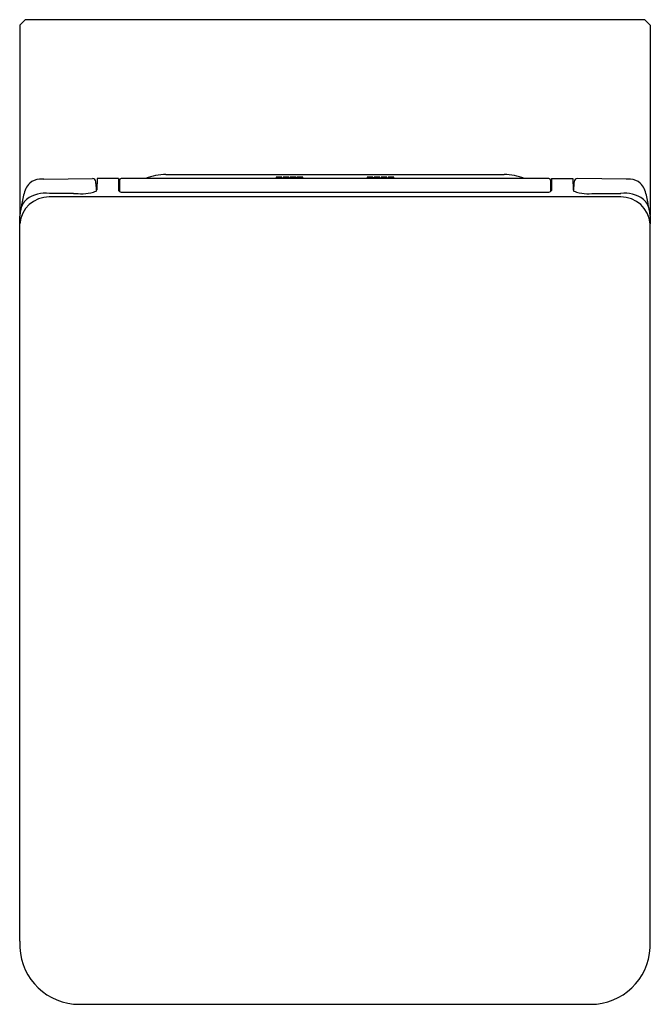
# Model space of a CAD drawing. Extents: x 3479.3 to 3493.6, y 166.3 to 188.6.
import ezdxf

# ---------------------------------------------------------------- set-up
doc = ezdxf.new("R2010")
doc.units = 0
doc.header["$LTSCALE"] = 0.64311
doc.layers.get('0').update_dxf_attribs({"color": 255, "linetype": 'CONTINUOUS'})
doc.layers.get('DEFPOINTS').update_dxf_attribs({"linetype": 'CONTINUOUS'})
doc.styles.get("Standard").update_dxf_attribs({"font": 'txt', "width": 0.8})

msp = doc.modelspace()

# ---------------------------------------------------------------- linework, layer by layer
for p, q in [((3479.421, 188.636), (3479.303, 188.518)), ((3479.303, 188.518), (3479.303, 184.188)), ((3493.515, 188.636), (3479.421, 188.636)), ((3493.515, 188.636), (3493.634, 188.518)), ((3493.634, 188.518), (3493.634, 184.188)), ((3479.846, 185.016), (3480.951, 185.029)), ((3481.059, 185.029), (3481.054, 184.769)), ((3481.543, 185.029), (3481.059, 185.029)), ((3481.543, 185.029), (3481.547, 184.759)), ((3481.567, 184.99), (3481.567, 184.734)), ((3491.33, 185.029), (3481.606, 185.029)), ((3482.624, 185.123), (3490.313, 185.123)), ((3491.37, 184.99), (3491.37, 184.734)), ((3491.393, 185.029), (3491.389, 184.759)), ((3491.393, 185.029), (3491.878, 185.029)), ((3491.878, 185.029), (3491.883, 184.769)), ((3493.091, 185.016), (3491.985, 185.029)), ((3481.627, 184.72), (3491.309, 184.72)), ((3492.966, 184.613), (3479.971, 184.613)), ((3480.518, 184.689), (3479.972, 184.692)), ((3492.418, 184.689), (3492.965, 184.692)), ((3479.298, 167.692), (3479.298, 184)), ((3493.639, 167.692), (3493.639, 184)), ((3480.657, 166.254), (3492.279, 166.254))]:
    msp.add_line(p, q)
for centre, radius, start, end in [((3479.748, 184.669), 0.337, 131.3917, 157.0731), ((3479.758, 184.669), 0.344, 91.1254, 132.7355), ((3479.838, 183.62), 1.396, 89.6794, 93.5456), ((3480.952, 184.949), 0.0793, 3.2034, 90.5571), ((3477.772, 184.831), 3.262, 0.2545, 2.1568), ((3481.606, 184.99), 0.0394, 90, 180), ((3482.624, 183.928), 1.195, 89.9999, 112.7653), ((3485.132, 185.057), 0.00116, 115.5997, 190.5597), ((3485.133, 185.059), 0.00316, 229.4536, 242.3805), ((3485.132, 185.057), 0.00141, 217.7386, 229.5072), ((3485.132, 185.042), 0.00116, 115.5997, 190.5597), ((3485.133, 185.044), 0.00316, 229.4536, 242.3805), ((3485.132, 185.043), 0.00141, 217.7386, 229.5072), ((3485.144, 185.026), 0.0343, 95.745, 111.1513), ((3485.141, 185.079), 0.0249, 248.061, 260.8964), ((3485.144, 185.011), 0.0343, 95.745, 111.1513), ((3485.141, 185.065), 0.0249, 248.061, 260.8964), ((3485.176, 185.315), 0.263, 261.5919, 268.8335), ((3485.176, 185.301), 0.263, 261.5919, 268.8335), ((3485.186, 184.676), 0.386, 90.8094, 96.6778), ((3485.186, 184.662), 0.386, 90.8094, 96.6778), ((3485.198, 185.731), 0.68, 267.7173, 271.6504), ((3485.198, 185.716), 0.68, 267.7173, 271.6504), ((3485.196, 184.41), 0.653, 86.2794, 91.4236), ((3485.196, 184.396), 0.653, 86.2794, 91.4236), ((3485.212, 185.347), 0.296, 270.9326, 279.0154), ((3485.212, 185.333), 0.296, 270.9326, 279.0154), ((3485.229, 184.9), 0.161, 79.8955, 86.4844), ((3485.229, 184.886), 0.161, 79.8955, 86.4844), ((3485.255, 185.043), 0.0157, 62.6029, 80.5652), ((3485.255, 185.029), 0.0157, 62.6029, 80.5652), ((3485.258, 185.062), 0.00686, 278.9266, 310.2452), ((3485.258, 185.047), 0.00686, 278.9266, 310.2452), ((3485.261, 185.057), 0.000739, 326.379, 58.3006), ((3485.261, 185.042), 0.000739, 326.379, 58.3006), ((3485.29, 185.057), 0.00116, 115.5997, 190.5597), ((3485.29, 185.057), 0.00141, 217.7386, 229.5072), ((3485.29, 185.042), 0.00116, 115.5997, 190.5597), ((3485.29, 185.043), 0.00141, 217.7386, 229.5072), ((3485.302, 185.026), 0.0343, 95.745, 111.1513), ((3485.299, 185.079), 0.0249, 248.061, 260.8964), ((3485.292, 185.059), 0.00316, 229.4536, 242.3805), ((3485.302, 185.011), 0.0343, 95.745, 111.1513), ((3485.292, 185.044), 0.00316, 229.4536, 242.3805), ((3485.299, 185.065), 0.0249, 248.061, 260.8964), ((3485.334, 185.315), 0.263, 261.5919, 268.8335), ((3485.334, 185.301), 0.263, 261.5919, 268.8335), ((3485.344, 184.676), 0.386, 90.8094, 96.6778), ((3485.344, 184.662), 0.386, 90.8094, 96.6778), ((3485.356, 185.731), 0.68, 267.7173, 271.6504), ((3485.356, 185.716), 0.68, 267.7173, 271.6504), ((3485.355, 184.41), 0.653, 86.2794, 91.4236), ((3485.355, 184.396), 0.653, 86.2794, 91.4236), ((3485.37, 185.347), 0.296, 270.9326, 279.0154), ((3485.37, 185.333), 0.296, 270.9326, 279.0154), ((3485.387, 184.9), 0.161, 79.8955, 86.4844), ((3485.387, 184.886), 0.161, 79.8955, 86.4844), ((3485.413, 185.043), 0.0157, 62.6029, 80.5652), ((3485.413, 185.029), 0.0157, 62.6029, 80.5652), ((3485.416, 185.062), 0.00686, 278.9266, 310.2452), ((3485.416, 185.047), 0.00686, 278.9266, 310.2452), ((3485.42, 185.057), 0.000739, 326.379, 58.3006), ((3485.42, 185.042), 0.000739, 326.379, 58.3006), ((3485.446, 185.057), 0.00116, 115.5997, 190.5597), ((3485.447, 185.059), 0.00316, 229.4536, 242.3805), ((3485.446, 185.057), 0.00141, 217.7386, 229.5072), ((3485.446, 185.042), 0.00116, 115.5997, 190.5597), ((3485.447, 185.044), 0.00316, 229.4536, 242.3805), ((3485.446, 185.043), 0.00141, 217.7386, 229.5072), ((3485.458, 185.026), 0.0343, 95.745, 111.1513), ((3485.455, 185.079), 0.0249, 248.061, 260.8964), ((3485.458, 185.011), 0.0343, 95.745, 111.1513), ((3485.455, 185.065), 0.0249, 248.061, 260.8964), ((3485.49, 185.315), 0.263, 261.5919, 268.8335), ((3485.49, 185.301), 0.263, 261.5919, 268.8335), ((3485.5, 184.676), 0.386, 90.8094, 96.6778), ((3485.5, 184.662), 0.386, 90.8094, 96.6778), ((3485.512, 185.731), 0.68, 267.7173, 271.6504), ((3485.512, 185.716), 0.68, 267.7173, 271.6504), ((3485.51, 184.41), 0.653, 86.2794, 91.4236), ((3485.51, 184.396), 0.653, 86.2794, 91.4236), ((3485.526, 185.347), 0.296, 270.9326, 279.0154), ((3485.526, 185.333), 0.296, 270.9326, 279.0154), ((3485.543, 184.9), 0.161, 79.8955, 86.4844), ((3485.543, 184.886), 0.161, 79.8955, 86.4844), ((3485.569, 185.043), 0.0157, 62.6029, 80.5652), ((3485.569, 185.029), 0.0157, 62.6029, 80.5652), ((3485.572, 185.062), 0.00686, 278.9266, 310.2452), ((3485.572, 185.047), 0.00686, 278.9266, 310.2452), ((3485.575, 185.057), 0.000739, 326.379, 58.3006), ((3485.575, 185.042), 0.000739, 326.379, 58.3006), ((3485.605, 185.057), 0.00116, 115.5997, 190.5597), ((3485.605, 185.057), 0.00141, 217.7386, 229.5072), ((3485.605, 185.042), 0.00116, 115.5997, 190.5597), ((3485.605, 185.043), 0.00141, 217.7386, 229.5072), ((3485.616, 185.026), 0.0343, 95.745, 111.1513), ((3485.614, 185.079), 0.0249, 248.061, 260.8964), ((3485.606, 185.059), 0.00316, 229.4536, 242.3805), ((3485.616, 185.011), 0.0343, 95.745, 111.1513), ((3485.606, 185.044), 0.00316, 229.4536, 242.3805), ((3485.614, 185.065), 0.0249, 248.061, 260.8964), ((3485.648, 185.315), 0.263, 261.5919, 268.8335), ((3485.648, 185.301), 0.263, 261.5919, 268.8335), ((3485.658, 184.676), 0.386, 90.8094, 96.6778), ((3485.658, 184.662), 0.386, 90.8094, 96.6778), ((3485.67, 185.731), 0.68, 267.7173, 271.6504), ((3485.67, 185.716), 0.68, 267.7173, 271.6504), ((3485.669, 184.41), 0.653, 86.2794, 91.4236), ((3485.669, 184.396), 0.653, 86.2794, 91.4236), ((3485.685, 185.347), 0.296, 270.9326, 279.0154), ((3485.685, 185.333), 0.296, 270.9326, 279.0154), ((3485.701, 184.9), 0.161, 79.8955, 86.4844), ((3485.701, 184.886), 0.161, 79.8955, 86.4844), ((3485.727, 185.043), 0.0157, 62.6029, 80.5652), ((3485.727, 185.029), 0.0157, 62.6029, 80.5652), ((3485.73, 185.062), 0.00686, 278.9266, 310.2452), ((3485.73, 185.047), 0.00686, 278.9266, 310.2452), ((3485.734, 185.057), 0.000739, 326.379, 58.3006), ((3485.734, 185.042), 0.000739, 326.379, 58.3006), ((3487.21, 185.043), 0.0157, 99.4348, 117.3971), ((3487.203, 185.057), 0.000739, 121.6994, 213.621), ((3487.207, 185.062), 0.00686, 229.7548, 261.0734), ((3487.21, 185.029), 0.0157, 99.4348, 117.3971), ((3487.203, 185.042), 0.000739, 121.6994, 213.621), ((3487.207, 185.047), 0.00686, 229.7548, 261.0734), ((3487.252, 185.347), 0.296, 260.9846, 269.0674), ((3487.252, 185.333), 0.296, 260.9846, 269.0674), ((3487.235, 184.9), 0.161, 93.5156, 100.1045), ((3487.235, 184.886), 0.161, 93.5156, 100.1045), ((3487.268, 184.41), 0.653, 88.5764, 93.7206), ((3487.268, 184.396), 0.653, 88.5764, 93.7206), ((3487.267, 185.731), 0.68, 268.3496, 272.2827), ((3487.267, 185.716), 0.68, 268.3496, 272.2827), ((3487.279, 184.676), 0.386, 83.3222, 89.1906), ((3487.279, 184.662), 0.386, 83.3222, 89.1906), ((3487.288, 185.315), 0.263, 271.1665, 278.4081), ((3487.288, 185.301), 0.263, 271.1665, 278.4081), ((3487.32, 185.026), 0.0343, 68.8487, 84.255), ((3487.32, 185.011), 0.0343, 68.8487, 84.255), ((3487.323, 185.079), 0.0249, 279.1036, 291.939), ((3487.323, 185.065), 0.0249, 279.1036, 291.939), ((3487.332, 185.057), 0.00116, 349.4403, 64.4003), ((3487.331, 185.059), 0.00316, 297.6195, 310.5464), ((3487.332, 185.042), 0.00116, 349.4403, 64.4003), ((3487.331, 185.044), 0.00316, 297.6195, 310.5464), ((3487.332, 185.057), 0.00141, 310.4928, 322.2614), ((3487.332, 185.043), 0.00141, 310.4928, 322.2614), ((3487.361, 185.057), 0.000739, 121.6994, 213.621), ((3487.365, 185.062), 0.00686, 229.7548, 261.0734), ((3487.361, 185.042), 0.000739, 121.6994, 213.621), ((3487.365, 185.047), 0.00686, 229.7548, 261.0734), ((3487.368, 185.043), 0.0157, 99.4348, 117.3971), ((3487.368, 185.029), 0.0157, 99.4348, 117.3971), ((3487.41, 185.347), 0.296, 260.9846, 269.0674), ((3487.41, 185.333), 0.296, 260.9846, 269.0674), ((3487.394, 184.9), 0.161, 93.5156, 100.1045), ((3487.394, 184.886), 0.161, 93.5156, 100.1045), ((3487.426, 184.41), 0.653, 88.5764, 93.7206), ((3487.426, 184.396), 0.653, 88.5764, 93.7206), ((3487.425, 185.731), 0.68, 268.3496, 272.2827), ((3487.425, 185.716), 0.68, 268.3496, 272.2827), ((3487.437, 184.676), 0.386, 83.3222, 89.1906), ((3487.437, 184.662), 0.386, 83.3222, 89.1906), ((3487.447, 185.315), 0.263, 271.1665, 278.4081), ((3487.447, 185.301), 0.263, 271.1665, 278.4081), ((3487.478, 185.026), 0.0343, 68.8487, 84.255), ((3487.478, 185.011), 0.0343, 68.8487, 84.255), ((3487.481, 185.079), 0.0249, 279.1036, 291.939), ((3487.481, 185.065), 0.0249, 279.1036, 291.939), ((3487.49, 185.057), 0.00116, 349.4403, 64.4003), ((3487.489, 185.059), 0.00316, 297.6195, 310.5464), ((3487.49, 185.057), 0.00141, 310.4928, 322.2614), ((3487.49, 185.042), 0.00116, 349.4403, 64.4003), ((3487.489, 185.044), 0.00316, 297.6195, 310.5464), ((3487.49, 185.043), 0.00141, 310.4928, 322.2614), ((3487.517, 185.057), 0.000739, 121.6994, 213.621), ((3487.521, 185.062), 0.00686, 229.7548, 261.0734), ((3487.517, 185.042), 0.000739, 121.6994, 213.621), ((3487.521, 185.047), 0.00686, 229.7548, 261.0734), ((3487.524, 185.043), 0.0157, 99.4348, 117.3971), ((3487.524, 185.029), 0.0157, 99.4348, 117.3971), ((3487.566, 185.347), 0.296, 260.9846, 269.0674), ((3487.566, 185.333), 0.296, 260.9846, 269.0674), ((3487.549, 184.9), 0.161, 93.5156, 100.1045), ((3487.549, 184.886), 0.161, 93.5156, 100.1045), ((3487.582, 184.41), 0.653, 88.5764, 93.7206), ((3487.582, 184.396), 0.653, 88.5764, 93.7206), ((3487.581, 185.731), 0.68, 268.3496, 272.2827), ((3487.581, 185.716), 0.68, 268.3496, 272.2827), ((3487.593, 184.676), 0.386, 83.3222, 89.1906), ((3487.593, 184.662), 0.386, 83.3222, 89.1906), ((3487.603, 185.315), 0.263, 271.1665, 278.4081), ((3487.603, 185.301), 0.263, 271.1665, 278.4081), ((3487.634, 185.026), 0.0343, 68.8487, 84.255), ((3487.634, 185.011), 0.0343, 68.8487, 84.255), ((3487.637, 185.079), 0.0249, 279.1036, 291.939), ((3487.637, 185.065), 0.0249, 279.1036, 291.939), ((3487.645, 185.059), 0.00316, 297.6195, 310.5464), ((3487.645, 185.044), 0.00316, 297.6195, 310.5464), ((3487.646, 185.057), 0.00116, 349.4403, 64.4003), ((3487.646, 185.057), 0.00141, 310.4928, 322.2614), ((3487.646, 185.042), 0.00116, 349.4403, 64.4003), ((3487.646, 185.043), 0.00141, 310.4928, 322.2614), ((3487.675, 185.057), 0.000739, 121.6994, 213.621), ((3487.675, 185.042), 0.000739, 121.6994, 213.621), ((3487.682, 185.043), 0.0157, 99.4348, 117.3971), ((3487.679, 185.062), 0.00686, 229.7548, 261.0734), ((3487.682, 185.029), 0.0157, 99.4348, 117.3971), ((3487.679, 185.047), 0.00686, 229.7548, 261.0734), ((3487.724, 185.347), 0.296, 260.9846, 269.0674), ((3487.724, 185.333), 0.296, 260.9846, 269.0674), ((3487.708, 184.9), 0.161, 93.5156, 100.1045), ((3487.708, 184.886), 0.161, 93.5156, 100.1045), ((3487.74, 184.41), 0.653, 88.5764, 93.7206), ((3487.74, 184.396), 0.653, 88.5764, 93.7206), ((3487.739, 185.731), 0.68, 268.3496, 272.2827), ((3487.739, 185.716), 0.68, 268.3496, 272.2827), ((3487.751, 184.676), 0.386, 83.3222, 89.1906), ((3487.751, 184.662), 0.386, 83.3222, 89.1906), ((3487.761, 185.315), 0.263, 271.1665, 278.4081), ((3487.761, 185.301), 0.263, 271.1665, 278.4081), ((3487.792, 185.026), 0.0343, 68.8487, 84.255), ((3487.792, 185.011), 0.0343, 68.8487, 84.255), ((3487.795, 185.079), 0.0249, 279.1036, 291.939), ((3487.795, 185.065), 0.0249, 279.1036, 291.939), ((3487.804, 185.057), 0.00116, 349.4403, 64.4003), ((3487.803, 185.059), 0.00316, 297.6195, 310.5464), ((3487.804, 185.057), 0.00141, 310.4928, 322.2614), ((3487.804, 185.042), 0.00116, 349.4403, 64.4003), ((3487.803, 185.044), 0.00316, 297.6195, 310.5464), ((3487.804, 185.043), 0.00141, 310.4928, 322.2614), ((3490.313, 183.928), 1.195, 67.2347, 90), ((3491.33, 184.99), 0.0394, 360, 90), ((3495.164, 184.831), 3.262, 177.8432, 179.7455), ((3491.984, 184.949), 0.0793, 89.4429, 176.7966), ((3493.098, 183.62), 1.396, 86.4544, 90.3206), ((3493.178, 184.669), 0.344, 47.2645, 88.8746), ((3493.189, 184.669), 0.337, 22.9269, 48.6083), ((3480.633, 184.295), 1.298, 157.0731, 170.767), ((3479.883, 183.984), 0.714, 82.8036, 126.7298), ((3480.721, 185.57), 0.885, 271.1913, 286.6418), ((3480.764, 185.417), 0.726, 286.8433, 291.8462), ((3483.461, 184.812), 2.427, 179.2041, 181.6297), ((3481.014, 184.778), 0.0405, 300.0112, 347.7038), ((3481.599, 184.773), 0.0536, 194.8843, 208.0713), ((3481.585, 184.768), 0.0389, 212.2945, 242.1916), ((3481.618, 184.823), 0.103, 240.2821, 263.5456), ((3481.627, 184.864), 0.145, 261.8115, 270.1565), ((3491.309, 184.876), 0.157, 270.1606, 277.8713), ((3491.319, 184.823), 0.103, 276.4544, 299.7179), ((3491.352, 184.768), 0.0389, 297.8084, 327.7055), ((3491.337, 184.773), 0.0536, 331.9287, 345.1157), ((3491.922, 184.778), 0.0405, 192.2962, 239.9888), ((3489.476, 184.812), 2.427, 358.3703, 0.7959), ((3492.521, 186.344), 1.717, 248.8594, 250.9851), ((3492.22, 185.618), 0.934, 253.9717, 268.6062), ((3493.054, 183.984), 0.714, 53.2702, 97.1964), ((3492.304, 184.295), 1.298, 9.233, 22.9269), ((3479.971, 183.937), 0.676, 89.9998, 174.636), ((3479.725, 184.242), 0.414, 130.5848, 173.0279), ((3481.916, 184.086), 2.598, 170.767, 173.524), ((3481.182, 212.364), 27.683, 268.6255, 269.0835), ((3491.754, 212.364), 27.683, 270.9165, 271.3745), ((3492.965, 183.937), 0.676, 5.3696, 89.9864), ((3493.212, 184.242), 0.414, 6.9721, 49.4152), ((3491.02, 184.086), 2.598, 6.476, 9.233), ((3480.128, 184.152), 0.826, 170.2024, 178.5622), ((3492.809, 184.152), 0.826, 1.4378, 9.7976), ((3470.57, 184.331), 8.734, 357.8302, 358.96), ((3502.366, 184.331), 8.734, 181.04, 182.1698), ((3488.712, 167.793), 9.415, 180.6131, 181.5004), ((3484.224, 167.793), 9.415, 358.4996, 359.3869), ((3480.652, 167.607), 1.353, 182.5781, 270.2319), ((3492.284, 167.608), 1.354, 269.7835, 357.4068), ((3492.279, 167.61), 1.359, 266.2066, 266.2093)]:
    msp.add_arc(centre, radius, start, end)

# ---------------------------------------------------------------- texts
at = {"layer": 'DEFPOINTS'}
for tag, p, s in [('MODELNUMBER', (3486.468, 188.64), 'K-5053IN'), ('TRADENAME', (3486.468, 188.638), 'REVE'), ('PRODUCT', (3486.468, 188.637), 'TOILET')]:
    msp.add_attdef(tag, p, s, height=0.001, dxfattribs=at)

doc.saveas('drawing.dxf')
